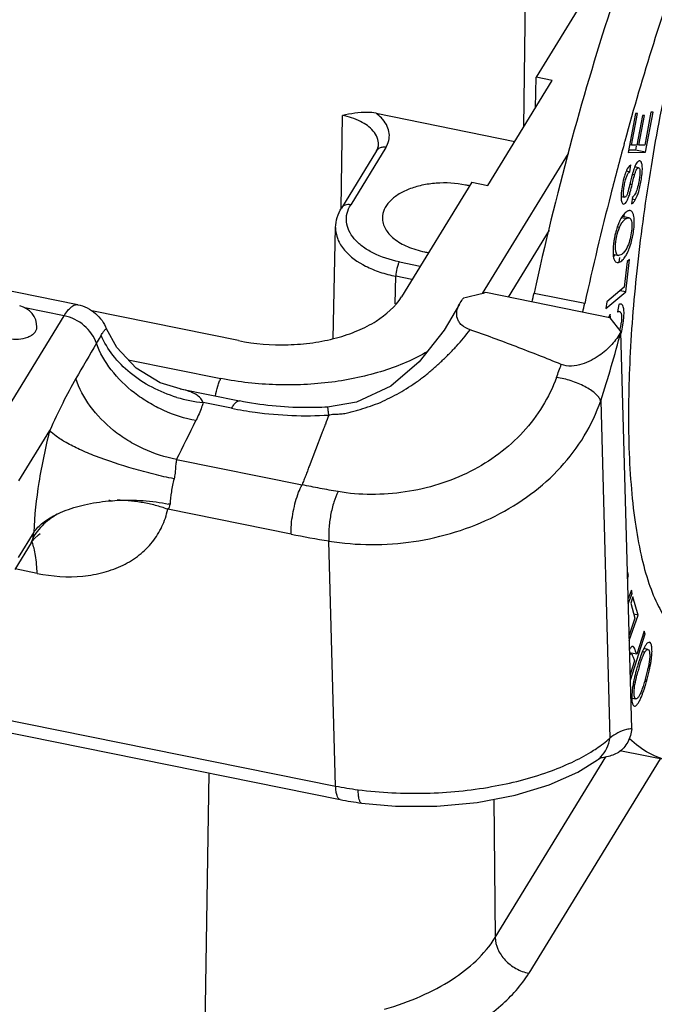
# Model space of a CAD drawing. Units: millimetres. Extents: x 2090 to 2684, y 588 to 1008.
# Drawn here: x 2228 to 2246, y 644 to 672 of the extents above; entities that cross this region are included whole.
import ezdxf

# ---------------------------------------------------------------- set-up
doc = ezdxf.new("R2010")
doc.units = ezdxf.units.MM
doc.header["$LTSCALE"] = 65.395
doc.layers.get('0').update_dxf_attribs({"linetype": 'CONTINUOUS', "lineweight": 30})

msp = doc.modelspace()

# ---------------------------------------------------------------- linework, layer by layer
at = {"color": 7, "linetype": 'Continuous'}
for p, q in [((2229.751, 663.938), (2169.362, 676.132)), ((2242.207, 668.907), (2242.297, 676.076)), ((2244.511, 673.485), (2242.55, 670.287)), ((2241.201, 667.266), (2242.998, 670.197)), ((2242.533, 669.438), (2242.55, 670.287)), ((2242.998, 670.197), (2242.55, 670.287)), ((2237.11, 666.637), (2237.142, 669.223)), ((2238.081, 669.28), (2241.957, 668.498)), ((2245.323, 669.272), (2245.121, 668.19)), ((2245.216, 668.388), (2245.381, 669.272)), ((2245.381, 669.272), (2245.323, 669.272)), ((2245.519, 669.217), (2245.365, 668.389)), ((2245.422, 668.389), (2245.577, 669.217)), ((2245.577, 669.217), (2245.519, 669.217)), ((2245.759, 669.309), (2245.588, 668.39)), ((2245.608, 668.193), (2245.817, 669.31)), ((2245.817, 669.31), (2245.759, 669.309)), ((2238.354, 668.327), (2237.373, 666.727)), ((2245.013, 668.435), (2245.019, 668.456)), ((2245.019, 668.456), (2245.028, 668.491)), ((2245.028, 668.491), (2245.034, 668.511)), ((2245.216, 668.388), (2245.16, 668.399)), ((2245.365, 668.389), (2245.216, 668.388)), ((2245.346, 668.364), (2245.325, 668.25)), ((2245.422, 668.389), (2245.367, 668.4)), ((2245.588, 668.39), (2245.422, 668.389)), ((2238.096, 668.237), (2237.115, 666.637)), ((2241.053, 664.248), (2243.455, 668.163)), ((2245.121, 668.19), (2245.608, 668.193)), ((2245.325, 668.25), (2245.132, 668.249)), ((2245.608, 668.193), (2245.325, 668.25)), ((2245.171, 667.65), (2245.197, 667.838)), ((2245.414, 667.762), (2245.306, 667.784)), ((2245.07, 667.671), (2245.171, 667.65)), ((2245.239, 667.578), (2245.302, 667.565)), ((2240.752, 667.357), (2238.792, 664.159)), ((2240.752, 667.357), (2241.201, 667.266)), ((2245.172, 667.304), (2245.233, 667.292)), ((2244.926, 666.957), (2245.024, 666.937)), ((2245.239, 666.942), (2245.215, 666.757)), ((2245.32, 666.867), (2245.228, 666.886)), ((2244.94, 666.373), (2245.074, 666.346)), ((2245.144, 666.363), (2244.958, 666.401)), ((2236.88, 662.993), (2236.95, 666.096)), ((2244.88, 666.094), (2244.819, 666.107)), ((2160.119, 666.013), (2236.953, 650.499)), ((2242.914, 666.017), (2241.768, 664.149)), ((2160.247, 665.636), (2237.081, 650.122)), ((2244.703, 665.345), (2244.849, 665.315)), ((2244.877, 665.255), (2244.862, 665.125)), ((2238.733, 665.135), (2239.317, 665.017)), ((2244.769, 665.135), (2244.811, 665.114)), ((2245.095, 665.142), (2245.015, 664.431)), ((2245.06, 664.295), (2245.16, 665.197)), ((2245.16, 665.197), (2245.095, 665.142)), ((2238.615, 663.961), (2238.632, 664.73)), ((2239.085, 664.638), (2238.632, 664.73)), ((2245.015, 664.431), (2244.524, 664.02)), ((2244.611, 663.575), (2241.147, 664.275)), ((2242.493, 664.262), (2243.91, 663.976)), ((2244.503, 663.829), (2245.06, 664.295)), ((2245.06, 664.295), (2244.893, 664.329)), ((2244.524, 664.02), (2244.503, 663.829)), ((2244.86, 663.944), (2244.825, 663.738)), ((2227.17, 660.039), (2229.37, 663.627)), ((2229.37, 663.627), (2228.272, 663.848)), ((2234.238, 662.935), (2230.141, 663.762)), ((2244.611, 663.575), (2244.92, 663.178)), ((2245.221, 652.099), (2244.92, 663.178)), ((2231.162, 662.401), (2233.749, 661.878)), ((2232.611, 661.584), (2234.266, 661.25)), ((2234.047, 661.045), (2233.25, 661.205)), ((2244.356, 661.256), (2244.611, 651.84)), ((2228.108, 659.024), (2228.968, 660.427)), ((2236.566, 660.35), (2236.21, 659.423)), ((2232.511, 659.616), (2236.013, 658.909)), ((2230.663, 658.462), (2230.721, 658.466)), ((2230.721, 658.466), (2230.781, 658.471)), ((2230.781, 658.471), (2230.847, 658.476)), ((2235.708, 657.532), (2232.262, 658.227)), ((2228.519, 657.583), (2228.088, 656.88)), ((2228.65, 657.513), (2228.702, 657.546)), ((2228.452, 657.293), (2227.995, 656.548)), ((2228.501, 657.434), (2228.453, 657.295)), ((2236.953, 650.499), (2236.767, 657.34)), ((2228.615, 656.435), (2227.998, 656.56)), ((2245.128, 656.377), (2245.106, 656.482)), ((2245.128, 656.377), (2245.105, 656.382)), ((2245.107, 656.283), (2245.128, 656.377)), ((2245.213, 655.972), (2245.122, 655.732)), ((2245.233, 655.874), (2245.213, 655.972)), ((2245.126, 655.59), (2245.233, 655.874)), ((2245.257, 655.781), (2245.194, 655.601)), ((2245.233, 655.874), (2245.195, 655.882)), ((2245.402, 655.274), (2245.257, 655.781)), ((2245.194, 655.601), (2245.313, 655.183)), ((2245.313, 655.183), (2245.15, 654.713)), ((2245.154, 654.561), (2245.402, 655.274)), ((2245.402, 655.274), (2245.281, 655.298)), ((2245.569, 654.825), (2245.362, 654.178)), ((2245.598, 654.747), (2245.569, 654.825)), ((2245.184, 653.452), (2245.598, 654.747)), ((2245.598, 654.747), (2245.555, 654.756)), ((2245.587, 654.234), (2245.52, 654.248)), ((2245.674, 654.314), (2245.561, 654.337)), ((2245.362, 654.178), (2245.163, 654.218)), ((2245.207, 654.189), (2245.164, 654.197)), ((2245.302, 653.99), (2245.18, 653.609)), ((2245.278, 654.051), (2245.302, 653.99)), ((2245.693, 653.863), (2245.741, 653.853)), ((2245.589, 653.423), (2245.636, 653.413)), ((2245.225, 652.955), (2245.339, 652.932)), ((2241.409, 646.272), (2244.503, 651.318)), ((2246.017, 651.256), (2242.346, 645.271)), ((2244.266, 651.23), (2244.267, 651.231)), ((2246.305, 651.198), (2244.888, 651.484)), ((2233.135, 633.012), (2233.418, 650.861)), ((2241.367, 650.131), (2241.409, 646.272))]:
    msp.add_line(p, q, dxfattribs=at)
for points in [[(2240.408, 663.948), (2239.979, 663.222), (2239.286, 662.338), (2238.493, 661.66), (2237.532, 661.212), (2236.725, 661.079)], [(2232.611, 661.584), (2232.054, 661.758), (2231.379, 662.168), (2230.841, 662.747), (2230.555, 663.263)], [(2228.453, 657.295), (2228.53, 657.401), (2228.65, 657.513)], [(2237.676, 650.024), (2238.622, 649.941), (2239.782, 649.94), (2240.908, 650.043), (2241.965, 650.245), (2242.915, 650.533), (2243.72, 650.889), (2244.267, 651.231)], [(2244.266, 651.23), (2244.351, 651.286), (2244.377, 651.299)]]:
    msp.add_lwpolyline(points, dxfattribs=at)
for centre, radius, start, end in [((2329.809, 645.145), 87.937, 164.64189, 165.59511), ((2258.957, 664.086), 14.157, 166.2234, 166.801), ((2240.051, 664.649), 2.683, 76.1998, 78.591), ((2333.997, 644.087), 92.256, 165.60566, 167.55053), ((2245.152, 667.085), 0.168, 301.3268, 307.292), ((2245.499, 666.041), 0.652, 143.3469, 144.8204), ((2245.25, 666.047), 0.347, 120.5847, 127.789), ((2247.18, 665.344), 2.483, 166.9109, 169.8887), ((2246.845, 665.424), 2.139, 163.6353, 166.9485), ((2247.284, 665.324), 2.59, 169.8613, 172.7012), ((2239.992, 668.165), 2.807, 258.5955, 260.9156), ((2199.774, 673.695), 43.748, 347.2155, 347.5482), ((2228.01, 663.313), 0.6, 359.4789, 78.5831), ((2201.192, 673.409), 43.748, 347.2155, 347.5482), ((2243.312, 663.632), 1.63, 346.4483, 353.0704), ((2208.416, 672.854), 37.765, 342.1146, 345.1545), ((2243.452, 663.599), 1.486, 345.2131, 346.4209), ((2137.966, 700.166), 111.9, 340.00725, 340.20498), ((2233.636, 665.092), 3.906, 253.3501, 264.3383), ((2024.687, 764.003), 232.566, 333.33031, 333.62934), ((2231.234, 652.94), 5.535, 78.6021, 79.0134), ((2229.793, 656.706), 1.483, 142.5921, 150.6097), ((2229.428, 656.928), 1.12, 139.556, 144.2587), ((2227.6, 656.942), 0.947, 22.4557, 23.6208), ((2240.989, 683.745), 26.74, 258.6075, 260.9156), ((2249.921, 652.54), 4.724, 162.0108, 162.5456), ((2248.269, 653.109), 2.977, 159.1923, 159.7597), ((2250.159, 652.398), 4.94, 164.0586, 165.9368), ((2250.496, 652.36), 5.326, 162.5561, 164.3272), ((2250.235, 652.382), 5.018, 162.2803, 164.1182), ((2242.15, 654.524), 3.605, 345.6998, 347.9684), ((2241.153, 654.724), 4.67, 345.5822, 349.2548), ((2249.502, 652.586), 4.308, 167.965, 169.3176), ((2241.461, 654.696), 4.315, 343.6646, 345.7408), ((2241.159, 654.722), 4.664, 343.703, 345.5825), ((2243.754, 651.913), 0.853, 306.9104, 315.113), ((2244.248, 652.489), 1.2, 275.8365, 277.7386), ((2238.68, 659.062), 8.735, 258.5952, 262.7671), ((2238.718, 658.237), 8.279, 258.5939, 262.7636)]:
    msp.add_arc(centre, radius, start, end, dxfattribs=at)
for points, knots in [([(2249.532, 680.154), (2249.196, 679.516), (2248.552, 678.112), (2247.704, 675.826), (2246.933, 673.286), (2246.271, 670.585), (2245.74, 667.824), (2245.362, 665.105), (2245.149, 662.53), (2245.12, 660.871), (2245.141, 660.085)], [0, 0, 0, 0, 0.104436, 0.223373, 0.352937, 0.488705, 0.625972, 0.759966, 0.886053, 1, 1, 1, 1]), ([(2247.217, 678.86), (2246.734, 677.833), (2245.806, 675.628), (2244.569, 672.106), (2243.442, 668.279), (2242.793, 665.622), (2242.493, 664.262)], [0, 0, 0, 0, 0.221643, 0.46642, 0.728143, 1, 1, 1, 1]), ([(2245.034, 668.511), (2245.537, 670.335), (2246.357, 672.975), (2247.625, 676.309), (2248.293, 677.846), (2248.635, 678.574)], [0, 0, 0, 0, 0.53039, 0.774422, 1, 1, 1, 1]), ([(2238.081, 669.28), (2238.001, 669.297), (2237.685, 669.326), (2237.371, 669.266), (2237.142, 669.223)], [0, 0, 0, 0, 0.260267, 1, 1, 1, 1]), ([(2238, 668.786), (2237.905, 668.899), (2237.629, 669.089), (2237.316, 669.188), (2237.142, 669.223)], [0, 0, 0, 0, 0.453516, 1, 1, 1, 1]), ([(2238.272, 669.104), (2238.259, 669.12), (2238.201, 669.184), (2238.134, 669.241), (2238.081, 669.28)], [0, 0, 0, 0, 0.238941, 1, 1, 1, 1]), ([(2238.354, 668.327), (2238.39, 668.387), (2238.446, 668.514), (2238.461, 668.722), (2238.402, 668.927), (2238.321, 669.047), (2238.272, 669.104)], [0, 0, 0, 0, 0.250458, 0.488611, 0.73301, 1, 1, 1, 1]), ([(2238.15, 668.406), (2238.152, 668.472), (2238.124, 668.612), (2238.047, 668.731), (2238, 668.786)], [0, 0, 0, 0, 0.476576, 1, 1, 1, 1]), ([(2238.096, 668.237), (2238.105, 668.251), (2238.133, 668.304), (2238.149, 668.364), (2238.15, 668.406)], [0, 0, 0, 0, 0.290501, 1, 1, 1, 1]), ([(2238.354, 668.327), (2238.319, 668.334), (2238.248, 668.338), (2238.181, 668.314), (2238.154, 668.296)], [0, 0, 0, 0, 0.523532, 1, 1, 1, 1]), ([(2245.197, 667.838), (2245.183, 667.832), (2245.154, 667.811), (2245.097, 667.74), (2245.067, 667.67), (2245.047, 667.618)], [0, 0, 0, 0, 0.168878, 0.38801, 1, 1, 1, 1]), ([(2245.303, 667.779), (2245.3, 667.772), (2245.289, 667.743), (2245.279, 667.714), (2245.271, 667.691)], [0, 0, 0, 0, 0.227399, 1, 1, 1, 1]), ([(2245.302, 667.565), (2245.31, 667.596), (2245.327, 667.649), (2245.351, 667.707), (2245.373, 667.739), (2245.389, 667.756), (2245.405, 667.764), (2245.414, 667.762)], [0, 0, 0, 0, 0.408939, 0.69716, 0.802756, 0.885652, 1, 1, 1, 1]), ([(2245.449, 667.951), (2245.423, 667.956), (2245.375, 667.918), (2245.336, 667.853), (2245.314, 667.806), (2245.303, 667.779)], [0, 0, 0, 0, 0.341631, 0.62835, 1, 1, 1, 1]), ([(2245.32, 666.867), (2245.363, 666.939), (2245.433, 667.132), (2245.486, 667.391), (2245.517, 667.622), (2245.521, 667.756), (2245.512, 667.844), (2245.499, 667.899), (2245.48, 667.936), (2245.462, 667.946)], [0, 0, 0, 0, 0.225078, 0.540513, 0.709042, 0.845949, 0.899916, 0.943303, 1, 1, 1, 1]), ([(2245.414, 667.762), (2245.417, 667.762), (2245.435, 667.753), (2245.441, 667.732), (2245.444, 667.717)], [0, 0, 0, 0, 0.18253, 1, 1, 1, 1]), ([(2245.444, 667.717), (2245.446, 667.71), (2245.451, 667.676), (2245.451, 667.641), (2245.45, 667.614)], [0, 0, 0, 0, 0.197203, 1, 1, 1, 1]), ([(2245.016, 667.522), (2245.013, 667.513), (2245.002, 667.475), (2244.993, 667.436), (2244.986, 667.406)], [0, 0, 0, 0, 0.240247, 1, 1, 1, 1]), ([(2245.024, 666.937), (2245.013, 666.939), (2245.001, 666.959), (2244.995, 666.989), (2244.989, 667.045), (2244.995, 667.141), (2245.015, 667.273), (2245.041, 667.409), (2245.076, 667.521), (2245.116, 667.601), (2245.152, 667.639), (2245.171, 667.65)], [0, 0, 0, 0, 0.041658, 0.076576, 0.122941, 0.259635, 0.453852, 0.650075, 0.800826, 0.914451, 1, 1, 1, 1]), ([(2245.047, 667.618), (2245.045, 667.61), (2245.033, 667.579), (2245.023, 667.547), (2245.016, 667.522)], [0, 0, 0, 0, 0.236725, 1, 1, 1, 1]), ([(2245.24, 667.582), (2245.237, 667.573), (2245.226, 667.531), (2245.216, 667.49), (2245.208, 667.457)], [0, 0, 0, 0, 0.216762, 1, 1, 1, 1]), ([(2245.233, 667.292), (2245.247, 667.35), (2245.269, 667.441), (2245.292, 667.532), (2245.302, 667.565)], [0, 0, 0, 0, 0.634527, 1, 1, 1, 1]), ([(2245.271, 667.691), (2245.269, 667.683), (2245.258, 667.647), (2245.247, 667.611), (2245.24, 667.582)], [0, 0, 0, 0, 0.215732, 1, 1, 1, 1]), ([(2245.434, 667.444), (2245.43, 667.42), (2245.414, 667.327), (2245.393, 667.235), (2245.372, 667.168)], [0, 0, 0, 0, 0.258053, 1, 1, 1, 1]), ([(2245.45, 667.614), (2245.45, 667.601), (2245.447, 667.544), (2245.44, 667.488), (2245.434, 667.444)], [0, 0, 0, 0, 0.225403, 1, 1, 1, 1]), ([(2240.581, 667.279), (2240.313, 667.333), (2239.899, 667.356), (2239.368, 667.281), (2239.005, 667.175), (2238.696, 667.023), (2238.457, 666.832), (2238.299, 666.609), (2238.26, 666.441), (2238.259, 666.362)], [0, 0, 0, 0, 0.2981, 0.444987, 0.583096, 0.708182, 0.818031, 0.913563, 1, 1, 1, 1]), ([(2244.986, 667.406), (2244.968, 667.329), (2244.941, 667.179), (2244.926, 667.028), (2244.925, 666.955)], [0, 0, 0, 0, 0.522509, 1, 1, 1, 1]), ([(2245.174, 667.318), (2245.171, 667.303), (2245.158, 667.251), (2245.145, 667.198), (2245.136, 667.16)], [0, 0, 0, 0, 0.279445, 1, 1, 1, 1]), ([(2245.145, 666.965), (2245.159, 667.006), (2245.19, 667.114), (2245.217, 667.224), (2245.233, 667.292)], [0, 0, 0, 0, 0.382432, 1, 1, 1, 1]), ([(2245.372, 667.168), (2245.357, 667.12), (2245.33, 667.041), (2245.28, 666.971), (2245.254, 666.951)], [0, 0, 0, 0, 0.603247, 1, 1, 1, 1]), ([(2244.925, 666.955), (2244.925, 666.946), (2244.925, 666.911), (2244.927, 666.877), (2244.93, 666.852)], [0, 0, 0, 0, 0.278684, 1, 1, 1, 1]), ([(2244.987, 666.748), (2245.017, 666.742), (2245.069, 666.794), (2245.109, 666.872), (2245.133, 666.932), (2245.145, 666.965)], [0, 0, 0, 0, 0.324428, 0.618017, 1, 1, 1, 1]), ([(2245.1, 667.037), (2245.09, 667.009), (2245.077, 666.971), (2245.038, 666.934), (2245.024, 666.937)], [0, 0, 0, 0, 0.672441, 1, 1, 1, 1]), ([(2245.136, 667.16), (2245.132, 667.147), (2245.121, 667.106), (2245.109, 667.065), (2245.1, 667.037)], [0, 0, 0, 0, 0.309392, 1, 1, 1, 1]), ([(2236.95, 666.096), (2236.952, 666.19), (2236.984, 666.38), (2237.065, 666.555), (2237.115, 666.637)], [0, 0, 0, 0, 0.495352, 1, 1, 1, 1]), ([(2237.373, 666.727), (2237.323, 666.737), (2237.244, 666.736), (2237.157, 666.69), (2237.126, 666.655), (2237.115, 666.637)], [0, 0, 0, 0, 0.528818, 0.769679, 1, 1, 1, 1]), ([(2238.733, 665.135), (2238.477, 665.187), (2238.113, 665.302), (2237.703, 665.55), (2237.472, 665.759), (2237.315, 665.992), (2237.241, 666.243), (2237.259, 666.498), (2237.328, 666.654), (2237.373, 666.727)], [0, 0, 0, 0, 0.31779, 0.457702, 0.582814, 0.69427, 0.796179, 0.895534, 1, 1, 1, 1]), ([(2244.93, 666.852), (2244.933, 666.833), (2244.94, 666.801), (2244.955, 666.771), (2244.964, 666.762)], [0, 0, 0, 0, 0.587668, 1, 1, 1, 1]), ([(2244.964, 666.762), (2244.966, 666.76), (2244.972, 666.754), (2244.981, 666.749), (2244.987, 666.748)], [0, 0, 0, 0, 0.271838, 1, 1, 1, 1]), ([(2245.215, 666.757), (2245.235, 666.765), (2245.276, 666.798), (2245.305, 666.841), (2245.32, 666.867)], [0, 0, 0, 0, 0.417481, 1, 1, 1, 1]), ([(2238.259, 666.362), (2238.259, 666.311), (2238.273, 666.204), (2238.337, 666.051), (2238.441, 665.907), (2238.638, 665.722), (2238.972, 665.536), (2239.274, 665.446), (2239.437, 665.413)], [0, 0, 0, 0, 0.095293, 0.195185, 0.303342, 0.421882, 0.691789, 1, 1, 1, 1]), ([(2244.922, 666.344), (2244.917, 666.337), (2244.9, 666.304), (2244.884, 666.271), (2244.872, 666.246)], [0, 0, 0, 0, 0.240923, 1, 1, 1, 1]), ([(2244.967, 666.416), (2244.963, 666.411), (2244.947, 666.387), (2244.932, 666.363), (2244.922, 666.344)], [0, 0, 0, 0, 0.23984, 1, 1, 1, 1]), ([(2245.1, 666.546), (2245.089, 666.539), (2245.042, 666.507), (2245.003, 666.465), (2244.977, 666.43)], [0, 0, 0, 0, 0.228386, 1, 1, 1, 1]), ([(2245, 666.457), (2245, 666.452), (2245.004, 666.43), (2245.006, 666.409), (2245.007, 666.392)], [0, 0, 0, 0, 0.23621, 1, 1, 1, 1]), ([(2245.074, 666.346), (2245.08, 666.349), (2245.102, 666.361), (2245.128, 666.366), (2245.144, 666.363)], [0, 0, 0, 0, 0.299586, 1, 1, 1, 1]), ([(2245.146, 666.564), (2245.142, 666.563), (2245.126, 666.559), (2245.111, 666.552), (2245.1, 666.546)], [0, 0, 0, 0, 0.229915, 1, 1, 1, 1]), ([(2245.144, 666.363), (2245.154, 666.361), (2245.174, 666.351), (2245.188, 666.333), (2245.194, 666.323)], [0, 0, 0, 0, 0.467736, 1, 1, 1, 1]), ([(2245.223, 666.541), (2245.22, 666.544), (2245.207, 666.554), (2245.191, 666.561), (2245.179, 666.564)], [0, 0, 0, 0, 0.26734, 1, 1, 1, 1]), ([(2245.274, 666.442), (2245.271, 666.453), (2245.261, 666.488), (2245.243, 666.523), (2245.223, 666.541)], [0, 0, 0, 0, 0.298642, 1, 1, 1, 1]), ([(2245.281, 666.046), (2245.289, 666.121), (2245.298, 666.253), (2245.289, 666.387), (2245.274, 666.442)], [0, 0, 0, 0, 0.570522, 1, 1, 1, 1]), ([(2236.95, 666.096), (2236.947, 665.986), (2236.993, 665.75), (2237.122, 665.551), (2237.201, 665.459)], [0, 0, 0, 0, 0.476393, 1, 1, 1, 1]), ([(2244.849, 665.315), (2244.834, 665.318), (2244.802, 665.341), (2244.778, 665.402), (2244.766, 665.487), (2244.767, 665.595), (2244.779, 665.718), (2244.81, 665.888), (2244.848, 666.014), (2244.88, 666.094)], [0, 0, 0, 0, 0.056625, 0.131747, 0.235817, 0.368939, 0.522309, 0.685002, 1, 1, 1, 1]), ([(2244.872, 666.246), (2244.865, 666.229), (2244.834, 666.157), (2244.809, 666.083), (2244.792, 666.026)], [0, 0, 0, 0, 0.238284, 1, 1, 1, 1]), ([(2244.88, 666.094), (2244.886, 666.11), (2244.91, 666.165), (2244.942, 666.219), (2244.97, 666.253)], [0, 0, 0, 0, 0.27075, 1, 1, 1, 1]), ([(2244.97, 666.253), (2244.975, 666.26), (2244.995, 666.284), (2245.019, 666.307), (2245.038, 666.321)], [0, 0, 0, 0, 0.25902, 1, 1, 1, 1]), ([(2245.194, 666.323), (2245.203, 666.307), (2245.218, 666.264), (2245.232, 666.155), (2245.221, 665.987), (2245.183, 665.777), (2245.136, 665.637), (2245.108, 665.571)], [0, 0, 0, 0, 0.075076, 0.172317, 0.428634, 0.724207, 1, 1, 1, 1]), ([(2245.168, 665.549), (2245.175, 665.569), (2245.202, 665.649), (2245.223, 665.731), (2245.237, 665.793)], [0, 0, 0, 0, 0.242708, 1, 1, 1, 1]), ([(2245.237, 665.793), (2245.242, 665.815), (2245.26, 665.898), (2245.273, 665.983), (2245.281, 666.046)], [0, 0, 0, 0, 0.255431, 1, 1, 1, 1]), ([(2244.703, 665.531), (2244.698, 665.462), (2244.696, 665.344), (2244.716, 665.225), (2244.737, 665.181)], [0, 0, 0, 0, 0.587947, 1, 1, 1, 1]), ([(2244.716, 665.653), (2244.714, 665.643), (2244.709, 665.602), (2244.705, 665.561), (2244.703, 665.531)], [0, 0, 0, 0, 0.255182, 1, 1, 1, 1]), ([(2245.108, 665.571), (2245.078, 665.501), (2245.024, 665.405), (2244.923, 665.326), (2244.871, 665.311), (2244.849, 665.315)], [0, 0, 0, 0, 0.60158, 0.830228, 1, 1, 1, 1]), ([(2245.077, 665.341), (2245.086, 665.357), (2245.12, 665.424), (2245.149, 665.494), (2245.168, 665.549)], [0, 0, 0, 0, 0.233582, 1, 1, 1, 1]), ([(2237.201, 665.459), (2237.36, 665.272), (2237.691, 665.043), (2238.193, 664.837), (2238.482, 664.76), (2238.632, 664.73)], [0, 0, 0, 0, 0.452986, 0.717065, 1, 1, 1, 1]), ([(2244.753, 665.331), (2244.75, 665.326), (2244.736, 665.306), (2244.722, 665.288), (2244.711, 665.274)], [0, 0, 0, 0, 0.260656, 1, 1, 1, 1]), ([(2244.989, 665.21), (2244.997, 665.219), (2245.03, 665.26), (2245.058, 665.306), (2245.077, 665.341)], [0, 0, 0, 0, 0.228706, 1, 1, 1, 1]), ([(2238.733, 665.135), (2238.717, 665.11), (2238.691, 665.049), (2238.651, 664.915), (2238.633, 664.804), (2238.632, 664.73)], [0, 0, 0, 0, 0.209044, 0.469728, 1, 1, 1, 1]), ([(2244.737, 665.181), (2244.739, 665.176), (2244.748, 665.16), (2244.759, 665.144), (2244.769, 665.135)], [0, 0, 0, 0, 0.275163, 1, 1, 1, 1]), ([(2244.811, 665.112), (2244.839, 665.107), (2244.912, 665.131), (2244.962, 665.179), (2244.989, 665.21)], [0, 0, 0, 0, 0.411868, 1, 1, 1, 1]), ([(2234.238, 662.935), (2234.692, 662.843), (2235.392, 662.787), (2236.309, 662.863), (2236.964, 662.993), (2237.561, 663.195), (2238.212, 663.524), (2238.621, 663.881), (2238.792, 664.159)], [0, 0, 0, 0, 0.280794, 0.421382, 0.557183, 0.684951, 0.802175, 1, 1, 1, 1]), ([(2241.147, 664.275), (2241.121, 664.268), (2241.07, 664.252), (2240.967, 664.225), (2240.786, 664.178), (2240.629, 664.142), (2240.524, 664.118)], [0, 0, 0, 0, 0.123739, 0.248099, 0.49763, 1, 1, 1, 1]), ([(2229.37, 663.627), (2229.401, 663.677), (2229.462, 663.766), (2229.559, 663.871), (2229.654, 663.935), (2229.723, 663.944), (2229.751, 663.938)], [0, 0, 0, 0, 0.344969, 0.621228, 0.832474, 1, 1, 1, 1]), ([(2229.751, 663.938), (2229.842, 663.92), (2230.02, 663.859), (2230.251, 663.704), (2230.434, 663.501), (2230.521, 663.343), (2230.555, 663.263)], [0, 0, 0, 0, 0.255617, 0.509321, 0.758803, 1, 1, 1, 1]), ([(2240.707, 663.237), (2240.623, 663.266), (2240.505, 663.327), (2240.396, 663.45), (2240.333, 663.578), (2240.325, 663.757), (2240.375, 663.887), (2240.408, 663.948)], [0, 0, 0, 0, 0.297634, 0.426137, 0.544122, 0.767467, 1, 1, 1, 1]), ([(2240.408, 663.948), (2240.416, 663.963), (2240.45, 664.023), (2240.49, 664.079), (2240.524, 664.118)], [0, 0, 0, 0, 0.243169, 1, 1, 1, 1]), ([(2244.919, 663.954), (2244.914, 663.955), (2244.894, 663.957), (2244.874, 663.951), (2244.86, 663.944)], [0, 0, 0, 0, 0.222258, 1, 1, 1, 1]), ([(2244.985, 663.427), (2244.993, 663.487), (2245.005, 663.599), (2245.009, 663.75), (2244.995, 663.864), (2244.967, 663.924), (2244.948, 663.94)], [0, 0, 0, 0, 0.342986, 0.642818, 0.858527, 1, 1, 1, 1]), ([(2230.27, 662.859), (2230.21, 663.048), (2229.957, 663.397), (2229.575, 663.585), (2229.37, 663.627)], [0, 0, 0, 0, 0.488001, 1, 1, 1, 1]), ([(2244.623, 663.671), (2244.619, 663.664), (2244.603, 663.635), (2244.587, 663.606), (2244.576, 663.583)], [0, 0, 0, 0, 0.244427, 1, 1, 1, 1]), ([(2244.626, 663.576), (2244.625, 663.599), (2244.624, 663.631), (2244.623, 663.662), (2244.623, 663.671)], [0, 0, 0, 0, 0.744962, 1, 1, 1, 1]), ([(2244.825, 663.738), (2244.829, 663.741), (2244.846, 663.749), (2244.865, 663.753), (2244.878, 663.75)], [0, 0, 0, 0, 0.29901, 1, 1, 1, 1]), ([(2244.878, 663.75), (2244.887, 663.749), (2244.906, 663.737), (2244.916, 663.718), (2244.921, 663.707)], [0, 0, 0, 0, 0.444464, 1, 1, 1, 1]), ([(2244.921, 663.707), (2244.922, 663.703), (2244.927, 663.688), (2244.931, 663.673), (2244.933, 663.661)], [0, 0, 0, 0, 0.225352, 1, 1, 1, 1]), ([(2244.933, 663.661), (2244.938, 663.628), (2244.941, 663.552), (2244.934, 663.477), (2244.929, 663.435)], [0, 0, 0, 0, 0.440883, 1, 1, 1, 1]), ([(2244.922, 663.126), (2244.929, 663.149), (2244.956, 663.249), (2244.974, 663.35), (2244.985, 663.427)], [0, 0, 0, 0, 0.235164, 1, 1, 1, 1]), ([(2227.813, 662.993), (2227.905, 662.974), (2228.091, 662.964), (2228.312, 663.008), (2228.46, 663.081), (2228.542, 663.146), (2228.596, 663.222), (2228.609, 663.28), (2228.609, 663.307)], [0, 0, 0, 0, 0.298369, 0.582751, 0.70796, 0.817889, 0.91349, 1, 1, 1, 1]), ([(2230.402, 663.083), (2230.392, 663.067), (2230.347, 662.992), (2230.303, 662.917), (2230.27, 662.859)], [0, 0, 0, 0, 0.224324, 1, 1, 1, 1]), ([(2230.402, 663.083), (2230.412, 663.1), (2230.431, 663.13), (2230.458, 663.172), (2230.483, 663.205), (2230.505, 663.231), (2230.523, 663.25), (2230.537, 663.261), (2230.548, 663.268), (2230.554, 663.265), (2230.555, 663.263)], [0, 0, 0, 0, 0.235365, 0.439016, 0.610554, 0.749563, 0.855771, 0.929561, 0.973152, 1, 1, 1, 1]), ([(2232.517, 661.35), (2232.278, 661.421), (2231.819, 661.607), (2231.21, 662.005), (2230.721, 662.498), (2230.487, 662.885), (2230.402, 663.083)], [0, 0, 0, 0, 0.265672, 0.524138, 0.769905, 1, 1, 1, 1]), ([(2236.761, 660.855), (2236.805, 660.874), (2236.907, 660.885), (2237.056, 660.883), (2237.208, 660.902), (2237.355, 660.932), (2237.497, 660.971), (2237.686, 661.031), (2237.923, 661.104), (2238.203, 661.207), (2238.471, 661.336), (2238.733, 661.477), (2238.989, 661.628), (2239.235, 661.792), (2239.47, 661.972), (2239.695, 662.164), (2239.915, 662.362), (2240.127, 662.567), (2240.399, 662.852), (2240.588, 663.08), (2240.707, 663.237)], [0, 0, 0, 0, 0.030252, 0.063121, 0.095148, 0.126489, 0.157572, 0.188665, 0.251332, 0.314155, 0.376886, 0.439537, 0.501993, 0.564295, 0.626593, 0.688913, 0.751117, 0.813258, 0.875476, 1, 1, 1, 1]), ([(2243.254, 662.27), (2242.835, 662.439), (2241.99, 662.772), (2241.138, 663.088), (2240.707, 663.237)], [0, 0, 0, 0, 0.497516, 1, 1, 1, 1]), ([(2244.92, 663.178), (2244.852, 663.052), (2244.669, 662.806), (2244.373, 662.55), (2244.084, 662.375), (2243.828, 662.267), (2243.545, 662.208), (2243.344, 662.234), (2243.254, 662.27)], [0, 0, 0, 0, 0.213156, 0.447773, 0.575219, 0.71132, 0.856853, 1, 1, 1, 1]), ([(2233.053, 660.703), (2232.743, 660.759), (2232.285, 660.905), (2231.723, 661.198), (2231.207, 661.549), (2230.669, 662.077), (2230.368, 662.594), (2230.27, 662.859)], [0, 0, 0, 0, 0.258033, 0.388731, 0.51842, 0.76858, 1, 1, 1, 1]), ([(2239.528, 662.633), (2239.141, 662.407), (2238.263, 662.037), (2236.825, 661.731), (2235.289, 661.66), (2234.255, 661.776), (2233.749, 661.878)], [0, 0, 0, 0, 0.226377, 0.476948, 0.739535, 1, 1, 1, 1]), ([(2229.697, 661.875), (2229.567, 661.652), (2229.314, 661.174), (2229.086, 660.684), (2228.968, 660.427)], [0, 0, 0, 0, 0.477505, 1, 1, 1, 1]), ([(2232.511, 659.616), (2232.191, 659.676), (2231.72, 659.829), (2231.144, 660.138), (2230.619, 660.508), (2230.077, 661.06), (2229.787, 661.601), (2229.697, 661.875)], [0, 0, 0, 0, 0.258935, 0.390085, 0.520078, 0.770025, 1, 1, 1, 1]), ([(2233.597, 661.385), (2233.61, 661.479), (2233.64, 661.615), (2233.697, 661.778), (2233.731, 661.849), (2233.749, 661.878)], [0, 0, 0, 0, 0.551162, 0.798075, 1, 1, 1, 1]), ([(2243.123, 661.907), (2243.02, 661.628), (2242.756, 661.088), (2242.207, 660.365), (2241.52, 659.749), (2240.721, 659.254), (2239.836, 658.898), (2238.901, 658.687), (2237.954, 658.615), (2237.326, 658.664), (2237.021, 658.719)], [0, 0, 0, 0, 0.119899, 0.240828, 0.364008, 0.489962, 0.618114, 0.74709, 0.875086, 1, 1, 1, 1]), ([(2244.356, 661.256), (2244.343, 661.291), (2244.298, 661.364), (2244.201, 661.463), (2244.069, 661.563), (2243.847, 661.693), (2243.531, 661.822), (2243.26, 661.888), (2243.123, 661.907)], [0, 0, 0, 0, 0.077763, 0.174902, 0.290484, 0.421524, 0.710806, 1, 1, 1, 1]), ([(2233.25, 661.205), (2233.231, 661.262), (2233.159, 661.367), (2233, 661.468), (2232.814, 661.538), (2232.681, 661.57), (2232.612, 661.584)], [0, 0, 0, 0, 0.233068, 0.470485, 0.725608, 1, 1, 1, 1]), ([(2233.25, 661.205), (2233.238, 661.163), (2233.184, 660.991), (2233.113, 660.824), (2233.053, 660.703)], [0, 0, 0, 0, 0.246162, 1, 1, 1, 1]), ([(2234.047, 661.045), (2234.064, 661.077), (2234.099, 661.135), (2234.162, 661.214), (2234.229, 661.257), (2234.266, 661.25)], [0, 0, 0, 0, 0.356592, 0.639834, 1, 1, 1, 1]), ([(2236.725, 661.079), (2236.517, 661.067), (2235.694, 661.047), (2234.868, 661.128), (2234.266, 661.25)], [0, 0, 0, 0, 0.253464, 1, 1, 1, 1]), ([(2236.767, 657.34), (2237.545, 657.21), (2239.157, 657.208), (2241.073, 657.796), (2242.41, 658.611), (2243.258, 659.366), (2243.926, 660.252), (2244.237, 660.916), (2244.356, 661.256)], [0, 0, 0, 0, 0.256431, 0.515254, 0.641278, 0.763573, 0.882661, 1, 1, 1, 1]), ([(2234.047, 661.045), (2234.266, 661), (2235.162, 660.851), (2236.077, 660.817), (2236.761, 660.855)], [0, 0, 0, 0, 0.246149, 1, 1, 1, 1]), ([(2236.761, 660.855), (2236.728, 660.771), (2236.683, 660.644), (2236.617, 660.475), (2236.582, 660.392), (2236.566, 660.35)], [0, 0, 0, 0, 0.498698, 0.749042, 1, 1, 1, 1]), ([(2236.761, 660.855), (2236.758, 660.887), (2236.753, 660.932), (2236.746, 660.987), (2236.742, 661.019), (2236.738, 661.044), (2236.734, 661.063), (2236.731, 661.073), (2236.728, 661.079), (2236.727, 661.079)], [0, 0, 0, 0, 0.423563, 0.594859, 0.736931, 0.848571, 0.929349, 0.979176, 1, 1, 1, 1]), ([(2228.968, 660.427), (2228.843, 659.949), (2228.646, 659.007), (2228.54, 658.049), (2228.519, 657.583)], [0, 0, 0, 0, 0.513993, 1, 1, 1, 1]), ([(2232.44, 659.077), (2232.251, 659.113), (2231.871, 659.2), (2231.136, 659.397), (2230.441, 659.625), (2229.82, 659.884), (2229.449, 660.067), (2229.168, 660.24), (2229.019, 660.365), (2228.968, 660.427)], [0, 0, 0, 0, 0.153992, 0.310364, 0.606902, 0.736458, 0.84722, 0.935728, 1, 1, 1, 1]), ([(2245.141, 660.085), (2245.152, 659.696), (2245.189, 658.955), (2245.3, 657.905), (2245.462, 656.981), (2245.675, 656.191), (2245.936, 655.542), (2246.243, 655.04), (2246.554, 654.738), (2246.821, 654.592), (2246.958, 654.549), (2247.027, 654.535)], [0, 0, 0, 0, 0.189359, 0.360969, 0.513378, 0.645898, 0.758524, 0.852405, 0.930702, 0.965977, 1, 1, 1, 1]), ([(2232.511, 659.616), (2232.503, 659.579), (2232.487, 659.499), (2232.477, 659.369), (2232.469, 659.226), (2232.451, 659.128), (2232.44, 659.077)], [0, 0, 0, 0, 0.210281, 0.449573, 0.714176, 1, 1, 1, 1]), ([(2236.21, 659.423), (2236.193, 659.38), (2236.165, 659.294), (2236.117, 659.165), (2236.063, 659.038), (2236.029, 658.952), (2236.013, 658.909)], [0, 0, 0, 0, 0.248522, 0.498051, 0.749345, 1, 1, 1, 1]), ([(2232.44, 659.077), (2232.409, 658.957), (2232.36, 658.722), (2232.333, 658.482), (2232.328, 658.365)], [0, 0, 0, 0, 0.514002, 1, 1, 1, 1]), ([(2235.708, 657.532), (2235.71, 657.586), (2235.711, 657.669), (2235.715, 657.784), (2235.729, 657.94), (2235.766, 658.161), (2235.829, 658.438), (2235.91, 658.689), (2235.976, 658.842), (2236.013, 658.909)], [0, 0, 0, 0, 0.113965, 0.176366, 0.241124, 0.444339, 0.649221, 0.839385, 1, 1, 1, 1]), ([(2237.021, 658.719), (2236.853, 658.748), (2236.516, 658.809), (2236.181, 658.876), (2236.013, 658.909)], [0, 0, 0, 0, 0.498383, 1, 1, 1, 1]), ([(2237.021, 658.719), (2236.972, 658.627), (2236.89, 658.411), (2236.806, 658.063), (2236.76, 657.698), (2236.757, 657.454), (2236.767, 657.34)], [0, 0, 0, 0, 0.221699, 0.486046, 0.757764, 1, 1, 1, 1]), ([(2229.354, 658.174), (2229.448, 658.207), (2229.641, 658.277), (2229.947, 658.359), (2230.274, 658.419), (2230.499, 658.446), (2230.614, 658.457)], [0, 0, 0, 0, 0.230234, 0.475832, 0.733115, 1, 1, 1, 1]), ([(2230.663, 658.462), (2230.658, 658.464), (2230.649, 658.469), (2230.635, 658.471), (2230.625, 658.472), (2230.61, 658.473), (2230.618, 658.459), (2230.614, 658.457)], [0, 0, 0, 0, 0.245712, 0.491025, 0.642695, 0.774291, 1, 1, 1, 1]), ([(2230.847, 658.476), (2230.877, 658.476), (2230.937, 658.477), (2231.058, 658.481), (2231.27, 658.482), (2231.574, 658.47), (2231.934, 658.434), (2232.172, 658.396), (2232.289, 658.373)], [0, 0, 0, 0, 0.06211, 0.124645, 0.250252, 0.502298, 0.753141, 1, 1, 1, 1]), ([(2232.262, 658.227), (2232.149, 658.268), (2231.976, 658.322), (2231.741, 658.378), (2231.563, 658.413), (2231.384, 658.44), (2231.235, 658.457), (2231.115, 658.467), (2231.025, 658.473), (2230.951, 658.476), (2230.891, 658.478), (2230.862, 658.479), (2230.847, 658.477)], [0, 0, 0, 0, 0.250096, 0.375712, 0.501398, 0.626918, 0.75201, 0.814314, 0.876408, 0.938261, 0.969067, 1, 1, 1, 1]), ([(2228.576, 657.655), (2228.655, 657.748), (2228.856, 657.923), (2229.088, 658.051), (2229.216, 658.111)], [0, 0, 0, 0, 0.463354, 1, 1, 1, 1]), ([(2228.615, 656.435), (2229.034, 656.35), (2229.672, 656.305), (2230.478, 656.449), (2231.014, 656.645), (2231.475, 656.933), (2231.849, 657.3), (2232.122, 657.736), (2232.228, 658.061), (2232.262, 658.227)], [0, 0, 0, 0, 0.284346, 0.416813, 0.542125, 0.660981, 0.775206, 0.887267, 1, 1, 1, 1]), ([(2229.218, 658.112), (2229.157, 658.077), (2229.056, 658.01), (2228.918, 657.913), (2228.769, 657.789), (2228.672, 657.682), (2228.615, 657.607)], [0, 0, 0, 0, 0.267819, 0.457224, 0.640557, 1, 1, 1, 1]), ([(2229.216, 658.111), (2229.238, 658.122), (2229.284, 658.145), (2229.331, 658.163), (2229.354, 658.174)], [0, 0, 0, 0, 0.498911, 1, 1, 1, 1]), ([(2232.262, 658.227), (2232.281, 658.244), (2232.314, 658.286), (2232.327, 658.338), (2232.328, 658.365)], [0, 0, 0, 0, 0.480118, 1, 1, 1, 1]), ([(2228.501, 657.434), (2228.502, 657.444), (2228.508, 657.493), (2228.514, 657.543), (2228.519, 657.583)], [0, 0, 0, 0, 0.196362, 1, 1, 1, 1]), ([(2228.615, 656.435), (2228.61, 656.602), (2228.594, 656.839), (2228.536, 657.128), (2228.498, 657.25), (2228.475, 657.304)], [0, 0, 0, 0, 0.568445, 0.80216, 1, 1, 1, 1]), ([(2245.25, 654.399), (2245.234, 654.402), (2245.206, 654.38), (2245.182, 654.345), (2245.168, 654.321), (2245.161, 654.307)], [0, 0, 0, 0, 0.366031, 0.650659, 1, 1, 1, 1]), ([(2245.279, 654.376), (2245.276, 654.379), (2245.269, 654.389), (2245.258, 654.397), (2245.25, 654.399)], [0, 0, 0, 0, 0.300514, 1, 1, 1, 1]), ([(2245.319, 654.291), (2245.315, 654.299), (2245.304, 654.328), (2245.291, 654.358), (2245.279, 654.376)], [0, 0, 0, 0, 0.286693, 1, 1, 1, 1]), ([(2245.362, 654.178), (2245.351, 654.206), (2245.336, 654.243), (2245.322, 654.281), (2245.319, 654.291)], [0, 0, 0, 0, 0.745885, 1, 1, 1, 1]), ([(2245.541, 654.297), (2245.536, 654.287), (2245.517, 654.244), (2245.499, 654.2), (2245.487, 654.166)], [0, 0, 0, 0, 0.232127, 1, 1, 1, 1]), ([(2245.717, 654.511), (2245.687, 654.517), (2245.634, 654.466), (2245.586, 654.39), (2245.556, 654.33), (2245.541, 654.297)], [0, 0, 0, 0, 0.319812, 0.612325, 1, 1, 1, 1]), ([(2245.587, 654.234), (2245.595, 654.247), (2245.61, 654.269), (2245.634, 654.3), (2245.66, 654.317), (2245.674, 654.314)], [0, 0, 0, 0, 0.369882, 0.652695, 1, 1, 1, 1]), ([(2245.674, 654.314), (2245.691, 654.311), (2245.71, 654.276), (2245.72, 654.228), (2245.723, 654.193), (2245.724, 654.174)], [0, 0, 0, 0, 0.345019, 0.629938, 1, 1, 1, 1]), ([(2245.767, 654.005), (2245.775, 654.065), (2245.787, 654.173), (2245.79, 654.32), (2245.777, 654.428), (2245.754, 654.487), (2245.736, 654.502)], [0, 0, 0, 0, 0.355082, 0.646393, 0.86322, 1, 1, 1, 1]), ([(2245.165, 654.155), (2245.166, 654.157), (2245.171, 654.164), (2245.176, 654.17), (2245.18, 654.175)], [0, 0, 0, 0, 0.275929, 1, 1, 1, 1]), ([(2245.18, 654.175), (2245.182, 654.177), (2245.189, 654.185), (2245.2, 654.19), (2245.207, 654.189)], [0, 0, 0, 0, 0.312718, 1, 1, 1, 1]), ([(2245.212, 654.187), (2245.22, 654.183), (2245.233, 654.165), (2245.247, 654.133), (2245.262, 654.094), (2245.272, 654.066), (2245.278, 654.051)], [0, 0, 0, 0, 0.167109, 0.410461, 0.700313, 1, 1, 1, 1]), ([(2245.476, 654.139), (2245.472, 654.128), (2245.455, 654.081), (2245.44, 654.035), (2245.428, 653.999)], [0, 0, 0, 0, 0.23919, 1, 1, 1, 1]), ([(2245.456, 653.909), (2245.459, 653.922), (2245.475, 653.968), (2245.49, 654.014), (2245.503, 654.047)], [0, 0, 0, 0, 0.265345, 1, 1, 1, 1]), ([(2245.503, 654.047), (2245.507, 654.057), (2245.521, 654.095), (2245.536, 654.132), (2245.548, 654.158)], [0, 0, 0, 0, 0.274356, 1, 1, 1, 1]), ([(2245.548, 654.158), (2245.551, 654.165), (2245.563, 654.191), (2245.577, 654.216), (2245.587, 654.234)], [0, 0, 0, 0, 0.275185, 1, 1, 1, 1]), ([(2245.723, 654.099), (2245.722, 654.076), (2245.712, 653.966), (2245.693, 653.857), (2245.675, 653.772)], [0, 0, 0, 0, 0.215379, 1, 1, 1, 1]), ([(2245.724, 654.174), (2245.724, 654.169), (2245.724, 654.144), (2245.724, 654.118), (2245.723, 654.099)], [0, 0, 0, 0, 0.231899, 1, 1, 1, 1]), ([(2245.741, 653.853), (2245.744, 653.866), (2245.753, 653.917), (2245.761, 653.968), (2245.767, 654.005)], [0, 0, 0, 0, 0.258825, 1, 1, 1, 1]), ([(2245.368, 653.799), (2245.36, 653.772), (2245.332, 653.668), (2245.306, 653.563), (2245.289, 653.484)], [0, 0, 0, 0, 0.256937, 1, 1, 1, 1]), ([(2245.289, 653.125), (2245.291, 653.196), (2245.312, 653.356), (2245.345, 653.512), (2245.367, 653.599)], [0, 0, 0, 0, 0.442388, 1, 1, 1, 1]), ([(2245.602, 653.483), (2245.596, 653.464), (2245.576, 653.395), (2245.554, 653.327), (2245.538, 653.277)], [0, 0, 0, 0, 0.271791, 1, 1, 1, 1]), ([(2245.244, 653.231), (2245.233, 653.154), (2245.221, 653.02), (2245.224, 652.884), (2245.236, 652.829)], [0, 0, 0, 0, 0.578809, 1, 1, 1, 1]), ([(2245.269, 653.385), (2245.267, 653.371), (2245.258, 653.32), (2245.249, 653.269), (2245.244, 653.231)], [0, 0, 0, 0, 0.259895, 1, 1, 1, 1]), ([(2245.506, 653.188), (2245.492, 653.15), (2245.467, 653.086), (2245.436, 653.024), (2245.42, 652.999)], [0, 0, 0, 0, 0.583897, 1, 1, 1, 1]), ([(2245.538, 653.277), (2245.535, 653.269), (2245.525, 653.239), (2245.514, 653.21), (2245.506, 653.188)], [0, 0, 0, 0, 0.264009, 1, 1, 1, 1]), ([(2245.52, 653.064), (2245.524, 653.076), (2245.544, 653.128), (2245.563, 653.181), (2245.576, 653.222)], [0, 0, 0, 0, 0.233927, 1, 1, 1, 1]), ([(2245.576, 653.222), (2245.581, 653.237), (2245.602, 653.301), (2245.621, 653.365), (2245.636, 653.413)], [0, 0, 0, 0, 0.236221, 1, 1, 1, 1]), ([(2245.339, 652.932), (2245.316, 652.936), (2245.297, 652.988), (2245.289, 653.052), (2245.289, 653.099), (2245.289, 653.125)], [0, 0, 0, 0, 0.327359, 0.619938, 1, 1, 1, 1]), ([(2245.297, 652.731), (2245.309, 652.729), (2245.331, 652.736), (2245.354, 652.755), (2245.385, 652.789), (2245.424, 652.85), (2245.452, 652.905), (2245.466, 652.937)], [0, 0, 0, 0, 0.132113, 0.222196, 0.333066, 0.621228, 1, 1, 1, 1]), ([(2245.42, 652.999), (2245.413, 652.988), (2245.399, 652.969), (2245.375, 652.943), (2245.351, 652.929), (2245.339, 652.932)], [0, 0, 0, 0, 0.362081, 0.641828, 1, 1, 1, 1]), ([(2245.466, 652.937), (2245.471, 652.947), (2245.49, 652.988), (2245.507, 653.031), (2245.52, 653.064)], [0, 0, 0, 0, 0.231001, 1, 1, 1, 1]), ([(2245.236, 652.829), (2245.239, 652.816), (2245.245, 652.792), (2245.261, 652.756), (2245.282, 652.734), (2245.297, 652.731)], [0, 0, 0, 0, 0.341529, 0.616086, 1, 1, 1, 1]), ([(2245.221, 652.099), (2245.172, 652.096), (2244.95, 652.061), (2244.75, 651.944), (2244.611, 651.84)], [0, 0, 0, 0, 0.220597, 1, 1, 1, 1]), ([(2245.221, 652.099), (2245.21, 651.97), (2245.139, 651.716), (2244.964, 651.515), (2244.861, 651.442)], [0, 0, 0, 0, 0.504311, 1, 1, 1, 1]), ([(2244.081, 651.447), (2244.133, 651.479), (2244.318, 651.598), (2244.495, 651.732), (2244.611, 651.84)], [0, 0, 0, 0, 0.279268, 1, 1, 1, 1]), ([(2244.359, 651.311), (2244.428, 651.381), (2244.544, 651.546), (2244.599, 651.741), (2244.611, 651.84)], [0, 0, 0, 0, 0.495007, 1, 1, 1, 1]), ([(2246.306, 651.198), (2246.099, 651.24), (2245.68, 651.396), (2245.324, 651.663), (2245.157, 651.818)], [0, 0, 0, 0, 0.480614, 1, 1, 1, 1]), ([(2237.58, 650.396), (2238.208, 650.316), (2239.459, 650.255), (2241.249, 650.427), (2242.609, 650.768), (2243.521, 651.137), (2243.908, 651.341), (2244.081, 651.447)], [0, 0, 0, 0, 0.28373, 0.559209, 0.80415, 0.909227, 1, 1, 1, 1]), ([(2244.41, 651.299), (2244.45, 651.305), (2244.606, 651.334), (2244.756, 651.39), (2244.861, 651.442)], [0, 0, 0, 0, 0.260511, 1, 1, 1, 1]), ([(2237.081, 650.122), (2237.035, 650.131), (2236.985, 650.228), (2236.961, 650.357), (2236.954, 650.449), (2236.953, 650.499)], [0, 0, 0, 0, 0.344685, 0.634004, 1, 1, 1, 1]), ([(2237.676, 650.024), (2237.66, 650.026), (2237.638, 650.049), (2237.622, 650.087), (2237.602, 650.151), (2237.587, 650.255), (2237.582, 650.345), (2237.58, 650.396)], [0, 0, 0, 0, 0.116797, 0.205205, 0.317563, 0.614808, 1, 1, 1, 1]), ([(2238.32, 644.269), (2238.666, 644.369), (2239.319, 644.6), (2240.424, 645.179), (2241.116, 645.796), (2241.409, 646.272)], [0, 0, 0, 0, 0.28784, 0.552124, 1, 1, 1, 1]), ([(2241.409, 646.272), (2241.41, 646.161), (2241.467, 645.926), (2241.676, 645.624), (2241.978, 645.389), (2242.222, 645.297), (2242.346, 645.271)], [0, 0, 0, 0, 0.228281, 0.477804, 0.739852, 1, 1, 1, 1]), ([(2240.428, 643.607), (2240.833, 643.82), (2241.556, 644.288), (2242.139, 644.933), (2242.346, 645.271)], [0, 0, 0, 0, 0.535575, 1, 1, 1, 1])]:
    msp.add_open_spline(points, degree=3, knots=knots, dxfattribs=at)
for points in [[(2238.154, 668.296), (2238.131, 668.281), (2238.11, 668.26), (2238.096, 668.237)], [(2245.462, 667.946), (2245.458, 667.948), (2245.454, 667.95), (2245.449, 667.951)], [(2245.179, 666.564), (2245.168, 666.566), (2245.157, 666.566), (2245.146, 666.564)], [(2244.948, 663.94), (2244.94, 663.947), (2244.929, 663.952), (2244.919, 663.954)], [(2230.27, 662.859), (2230.079, 662.531), (2229.888, 662.203), (2229.697, 661.875)], [(2230.614, 658.457), (2230.63, 658.458), (2230.647, 658.46), (2230.663, 658.462)], [(2245.736, 654.502), (2245.731, 654.507), (2245.724, 654.51), (2245.717, 654.511)], [(2245.207, 654.189), (2245.209, 654.188), (2245.211, 654.188), (2245.212, 654.187)]]:
    msp.add_open_spline(points, degree=3, dxfattribs=at)

doc.saveas('drawing.dxf')
